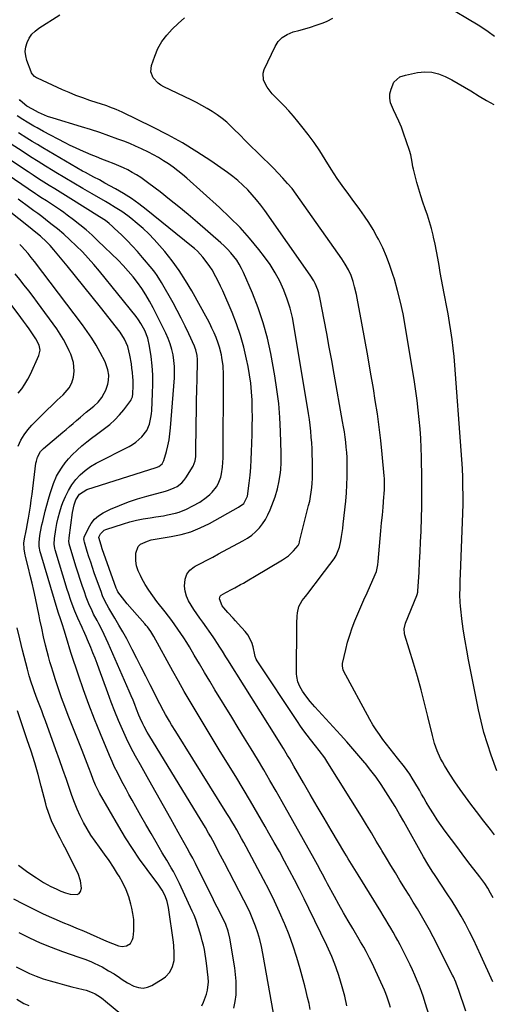
# Model space of a CAD drawing. Units: inches. Extents: x 1862696 to 1867933, y 405498 to 410821.
# Drawn here: x 1865762 to 1866026, y 406790 to 407341 of the extents above; entities that cross this region are included whole.
import ezdxf

# ---------------------------------------------------------------- set-up
doc = ezdxf.new("R2010")
doc.units = ezdxf.units.IN
doc.header["$MEASUREMENT"] = 0
doc.layers.add('7', color=7, linetype='Continuous')
doc.layers.add('8', color=7, linetype='Continuous')

msp = doc.modelspace()

# ---------------------------------------------------------------- linework, layer by layer
at = {"layer": '7', "color": 18}
for points in [[(1865999.47, 407349.07, 1842), (1866018.17, 407337.7, 1842), (1866021.92, 407335.3, 1842), (1866023.75, 407334.04, 1842), (1866027.35, 407331.43, 1842)], [(1866026.46, 406802.05, 1838), (1866019.81, 406816.86, 1838), (1866017.74, 406821.33, 1838), (1866015.61, 406825.77, 1838), (1866013.39, 406830.16, 1838), (1866011.1, 406834.53, 1838), (1866008.71, 406838.83, 1838), (1866006.23, 406843.08, 1838), (1866003.64, 406847.27, 1838), (1866000.97, 406851.4, 1838), (1865994.17, 406861.58, 1838), (1865992.47, 406864.16, 1838), (1865989.99, 406868.08, 1838), (1865987.66, 406872.09, 1838), (1865976.7, 406891.83, 1838), (1865974.29, 406896.07, 1838), (1865971.82, 406900.28, 1838), (1865969.27, 406904.44, 1838), (1865966.67, 406908.57, 1838), (1865963.96, 406912.62, 1838), (1865961.15, 406916.61, 1838), (1865958.21, 406920.49, 1838), (1865955.17, 406924.3, 1838), (1865954.79, 406924.75, 1838), (1865951.47, 406928.71, 1838), (1865948.11, 406932.64, 1838), (1865944.69, 406936.52, 1838), (1865941.23, 406940.36, 1838), (1865926.93, 406956.04, 1838), (1865925.59, 406957.55, 1838), (1865924.3, 406959.09, 1838), (1865921.85, 406962.3, 1838), (1865919.97, 406964.91, 1838), (1865918.47, 406967.42, 1838), (1865917.39, 406970.14, 1838), (1865916.75, 406973, 1838), (1865916.6, 406974.45, 1838), (1865916.55, 406975.92, 1838), (1865916.71, 407000.97, 1838), (1865916.75, 407002.89, 1838), (1865916.94, 407006.72, 1838), (1865917.09, 407008.64, 1838), (1865917.96, 407012.26, 1838), (1865919.82, 407015.49, 1838), (1865921.64, 407017.81, 1838), (1865923.74, 407020.48, 1838), (1865925.81, 407023.17, 1838), (1865927.87, 407025.87, 1838), (1865929.92, 407028.58, 1838), (1865937.68, 407038.95, 1838), (1865938.79, 407040.68, 1838), (1865939.99, 407043.53, 1838), (1865940.57, 407045.51, 1838), (1865941.31, 407049.06, 1838), (1865941.74, 407051.35, 1838), (1865942.45, 407055.96, 1838), (1865942.73, 407058.27, 1838), (1865944.14, 407071.27, 1838), (1865944.55, 407075.79, 1838), (1865944.84, 407080.31, 1838), (1865944.97, 407084.84, 1838), (1865944.99, 407089.37, 1838), (1865944.95, 407092.64, 1838), (1865944.86, 407095.54, 1838), (1865944.71, 407098.43, 1838), (1865944.46, 407101.32, 1838), (1865944.15, 407104.21, 1838), (1865943.78, 407107.09, 1838), (1865943.37, 407109.96, 1838), (1865942.91, 407112.83, 1838), (1865942.42, 407115.7, 1838), (1865937.69, 407142.24, 1838), (1865936.33, 407149.85, 1838), (1865934.94, 407157.46, 1838), (1865933.53, 407165.06, 1838), (1865932.11, 407172.66, 1838), (1865929.91, 407184.24, 1838), (1865929.05, 407187.81, 1838), (1865928.48, 407189.55, 1838), (1865927.09, 407192.94, 1838), (1865926.26, 407194.57, 1838), (1865924.33, 407197.68, 1838), (1865898.79, 407233.87, 1838), (1865896.56, 407236.89, 1838), (1865894.25, 407239.84, 1838), (1865891.81, 407242.69, 1838), (1865889.28, 407245.46, 1838), (1865886.62, 407248.1, 1838), (1865883.85, 407250.62, 1838), (1865880.94, 407252.97, 1838), (1865877.93, 407255.19, 1838), (1865868.65, 407261.62, 1838), (1865860.81, 407266.79, 1838), (1865852.83, 407271.71, 1838), (1865844.63, 407276.26, 1838), (1865836.28, 407280.55, 1838), (1865819.03, 407288.95, 1838), (1865817.34, 407289.73, 1838), (1865815.63, 407290.47, 1838), (1865812.15, 407291.78, 1838), (1865810.39, 407292.39, 1838), (1865806.86, 407293.57, 1838), (1865805.09, 407294.15, 1838), (1865800.86, 407295.53, 1838), (1865796.99, 407296.87, 1838), (1865793.17, 407298.29, 1838), (1865789.39, 407299.84, 1838), (1865785.64, 407301.48, 1838), (1865771.61, 407307.9, 1838), (1865771.03, 407308.21, 1838), (1865769.95, 407308.94, 1838), (1865768.62, 407310.37, 1838), (1865768.31, 407310.93, 1838), (1865768.04, 407311.53, 1838), (1865765.72, 407317.83, 1838), (1865765.1, 407320.38, 1838), (1865764.85, 407322.92, 1838), (1865765.17, 407325.46, 1838), (1865765.86, 407327.99, 1838), (1865767.08, 407330.34, 1838), (1865768.55, 407332.49, 1838), (1865770.39, 407334.33, 1838), (1865772.48, 407335.96, 1838), (1865784.22, 407343.44, 1838)], [(1866027.36, 406884.47, 1842), (1866025.14, 406887.32, 1842), (1866022.94, 406890.17, 1842), (1866020.73, 406893.02, 1842), (1866018.53, 406895.88, 1842), (1866014.2, 406901.53, 1842), (1866011.12, 406905.65, 1842), (1866008.12, 406909.83, 1842), (1866005.24, 406914.09, 1842), (1866002.43, 406918.41, 1842), (1865999.34, 406923.31, 1842), (1865998.2, 406925.25, 1842), (1865997.14, 406927.23, 1842), (1865995.35, 406931.35, 1842), (1865993.9, 406935.61, 1842), (1865992.72, 406939.95, 1842), (1865990.16, 406950.62, 1842), (1865988.29, 406958.13, 1842), (1865986.32, 406965.61, 1842), (1865984.21, 406973.05, 1842), (1865982, 406980.47, 1842), (1865977.14, 406996.26, 1842), (1865976.94, 406997.09, 1842), (1865976.81, 406999.63, 1842), (1865977.63, 407002.95, 1842), (1865983.93, 407018.38, 1842), (1865984.14, 407018.95, 1842), (1865984.41, 407020.15, 1842), (1865984.45, 407020.45, 1842), (1865984.48, 407020.76, 1842), (1865985.16, 407031.46, 1842), (1865985.49, 407037.12, 1842), (1865985.8, 407042.79, 1842), (1865986.06, 407048.45, 1842), (1865986.28, 407054.12, 1842), (1865986.57, 407062.15, 1842), (1865986.71, 407067.54, 1842), (1865986.8, 407072.93, 1842), (1865986.79, 407078.32, 1842), (1865986.73, 407083.71, 1842), (1865986.49, 407095.74, 1842), (1865986.32, 407101.05, 1842), (1865986.08, 407106.34, 1842), (1865985.73, 407111.63, 1842), (1865985.3, 407116.92, 1842), (1865984.76, 407122.2, 1842), (1865984.15, 407127.46, 1842), (1865983.42, 407132.71, 1842), (1865982.61, 407137.96, 1842), (1865977.41, 407169.46, 1842), (1865976.2, 407176.04, 1842), (1865974.81, 407182.58, 1842), (1865973.17, 407189.06, 1842), (1865971.36, 407195.5, 1842), (1865970.58, 407198.07, 1842), (1865968.88, 407203.14, 1842), (1865967, 407208.13, 1842), (1865964.82, 407213, 1842), (1865962.45, 407217.79, 1842), (1865961.6, 407219.39, 1842), (1865959.43, 407223.26, 1842), (1865957.13, 407227.07, 1842), (1865954.67, 407230.76, 1842), (1865952.08, 407234.38, 1842), (1865950.53, 407236.46, 1842), (1865948.64, 407238.98, 1842), (1865946.76, 407241.52, 1842), (1865944.89, 407244.05, 1842), (1865943.02, 407246.59, 1842), (1865941.19, 407249.16, 1842), (1865939.4, 407251.75, 1842), (1865937.67, 407254.39, 1842), (1865935.99, 407257.05, 1842), (1865932.66, 407262.45, 1842), (1865929.59, 407267.22, 1842), (1865926.41, 407271.9, 1842), (1865923.05, 407276.47, 1842), (1865919.58, 407280.95, 1842), (1865917.37, 407283.69, 1842), (1865914.87, 407286.7, 1842), (1865912.3, 407289.64, 1842), (1865909.63, 407292.5, 1842), (1865906.89, 407295.3, 1842), (1865904.6, 407297.57, 1842), (1865903.03, 407299.25, 1842), (1865900.21, 407302.84, 1842), (1865898.15, 407306.75, 1842), (1865897.95, 407310.81, 1842), (1865898.56, 407312.87, 1842), (1865904.57, 407325.65, 1842), (1865906.39, 407328.44, 1842), (1865908.58, 407330.79, 1842), (1865911.31, 407332.47, 1842), (1865914.76, 407333.8, 1842), (1865917.98, 407334.64, 1842), (1865921.18, 407335.55, 1842), (1865924.36, 407336.54, 1842), (1865927.51, 407337.59, 1842), (1865931.58, 407339, 1842), (1865933.76, 407339.86, 1842), (1865936.92, 407341.44, 1842)], [(1866028.72, 406920.16, 1844), (1866025.5, 406929.1, 1844), (1866023.4, 406935.33, 1844), (1866021.49, 406941.62, 1844), (1866019.87, 406947.99, 1844), (1866018.43, 406954.4, 1844), (1866012.81, 406982.43, 1844), (1866011.81, 406987.75, 1844), (1866010.89, 406993.09, 1844), (1866010.09, 406998.45, 1844), (1866009.37, 407003.82, 1844), (1866008.32, 407012.5, 1844), (1866008.11, 407014.59, 1844), (1866007.98, 407018.78, 1844), (1866008.09, 407022.69, 1844), (1866008.24, 407026.6, 1844), (1866008.39, 407030.51, 1844), (1866009.51, 407059.38, 1844), (1866009.67, 407064.4, 1844), (1866009.76, 407069.42, 1844), (1866009.78, 407074.44, 1844), (1866009.73, 407079.46, 1844), (1866009.6, 407084.49, 1844), (1866009.42, 407089.5, 1844), (1866009.14, 407094.52, 1844), (1866008.8, 407099.53, 1844), (1866005.17, 407147.26, 1844), (1866004.76, 407152.07, 1844), (1866004.27, 407156.88, 1844), (1866003.68, 407161.68, 1844), (1866003.02, 407166.47, 1844), (1866002.27, 407171.24, 1844), (1866001.47, 407176.01, 1844), (1866000.59, 407180.76, 1844), (1865999.66, 407185.5, 1844), (1865999.28, 407187.36, 1844), (1865998.49, 407191.3, 1844), (1865997.74, 407195.24, 1844), (1865997.03, 407199.19, 1844), (1865996.35, 407203.15, 1844), (1865995.65, 407207.11, 1844), (1865994.92, 407211.06, 1844), (1865994.12, 407214.99, 1844), (1865993.27, 407218.92, 1844), (1865993.01, 407220.09, 1844), (1865992.1, 407223.83, 1844), (1865991.07, 407227.53, 1844), (1865989.9, 407231.2, 1844), (1865988.61, 407234.83, 1844), (1865987.32, 407238.46, 1844), (1865986.1, 407242.11, 1844), (1865985, 407245.8, 1844), (1865983.97, 407249.51, 1844), (1865982.03, 407257.06, 1844), (1865981.72, 407258.37, 1844), (1865981.24, 407261, 1844), (1865980.62, 407264.96, 1844), (1865979.89, 407267.52, 1844), (1865976.52, 407277.2, 1844), (1865975.27, 407280.53, 1844), (1865973.93, 407283.83, 1844), (1865972.45, 407287.07, 1844), (1865970.87, 407290.27, 1844), (1865969.21, 407294.18, 1844), (1865968.73, 407296.67, 1844), (1865968.9, 407299.19, 1844), (1865969.49, 407301.75, 1844), (1865971.1, 407305.74, 1844), (1865974.4, 407308.6, 1844), (1865977.62, 407309.7, 1844), (1865984.37, 407311.05, 1844), (1865988.36, 407311.43, 1844), (1865992.28, 407311.29, 1844), (1865996.1, 407310.37, 1844), (1865999.84, 407308.93, 1844), (1866003.49, 407307.01, 1844), (1866007.1, 407305.02, 1844), (1866010.66, 407302.93, 1844), (1866014.18, 407300.77, 1844), (1866018.87, 407297.79, 1844), (1866022.94, 407295.38, 1844), (1866027.08, 407293.14, 1844)], [(1866011.25, 406785.77, 1836), (1866007.18, 406797.84, 1836), (1866006.82, 406798.86, 1836), (1866005.68, 406801.9, 1836), (1866004.37, 406804.86, 1836), (1866003.9, 406805.83, 1836), (1865993.04, 406827.27, 1836), (1865990.96, 406831.25, 1836), (1865988.82, 406835.2, 1836), (1865986.59, 406839.09, 1836), (1865984.29, 406842.95, 1836), (1865981.94, 406846.79, 1836), (1865979.58, 406850.61, 1836), (1865977.22, 406854.44, 1836), (1865974.85, 406858.26, 1836), (1865974.45, 406858.91, 1836), (1865971.9, 406863.06, 1836), (1865969.36, 406867.23, 1836), (1865966.87, 406871.42, 1836), (1865964.39, 406875.62, 1836), (1865963.95, 406876.38, 1836), (1865961.25, 406880.96, 1836), (1865958.53, 406885.53, 1836), (1865955.77, 406890.07, 1836), (1865952.98, 406894.59, 1836), (1865934.2, 406924.79, 1836), (1865932.37, 406927.57, 1836), (1865929.34, 406931.54, 1836), (1865927.26, 406934.14, 1836), (1865924.41, 406937.73, 1836), (1865922.5, 406940.19, 1836), (1865920.64, 406942.69, 1836), (1865918.84, 406945.24, 1836), (1865917.08, 406947.82, 1836), (1865894.54, 406981.9, 1836), (1865894.02, 406982.8, 1836), (1865893.46, 406984.25, 1836), (1865893.19, 406985.25, 1836), (1865892.31, 406989.67, 1836), (1865891.63, 406992.05, 1836), (1865889.43, 406996.36, 1836), (1865887.92, 406998.31, 1836), (1865883.96, 407002.6, 1836), (1865882.52, 407004.16, 1836), (1865881.09, 407005.72, 1836), (1865878.24, 407008.86, 1836), (1865875.94, 407011.43, 1836), (1865874.98, 407012.67, 1836), (1865873.56, 407016.44, 1836), (1865873.65, 407017.27, 1836), (1865873.91, 407018, 1836), (1865874.4, 407018.6, 1836), (1865876.98, 407020.11, 1836), (1865880.53, 407021.9, 1836), (1865882.13, 407022.72, 1836), (1865885.29, 407024.45, 1836), (1865886.84, 407025.35, 1836), (1865889.94, 407027.2, 1836), (1865893.04, 407029.03, 1836), (1865908.8, 407038.28, 1836), (1865910.47, 407039.37, 1836), (1865912.06, 407040.55, 1836), (1865914.93, 407043.31, 1836), (1865917.54, 407046.35, 1836), (1865918.02, 407047.4, 1836), (1865918.25, 407048.14, 1836), (1865918.35, 407048.52, 1836), (1865923.39, 407068.72, 1836), (1865923.96, 407071.21, 1836), (1865924.46, 407073.71, 1836), (1865924.85, 407076.24, 1836), (1865925.18, 407078.77, 1836), (1865925.41, 407081.32, 1836), (1865925.57, 407083.87, 1836), (1865925.63, 407086.43, 1836), (1865925.63, 407088.98, 1836), (1865925.52, 407093.87, 1836), (1865925.42, 407097.17, 1836), (1865925.29, 407100.47, 1836), (1865925.1, 407103.78, 1836), (1865924.87, 407107.08, 1836), (1865924.58, 407110.37, 1836), (1865924.23, 407113.65, 1836), (1865923.79, 407116.93, 1836), (1865923.3, 407120.2, 1836), (1865915.33, 407168.58, 1836), (1865914.28, 407173.89, 1836), (1865912.98, 407179.13, 1836), (1865911.34, 407184.27, 1836), (1865909.47, 407189.35, 1836), (1865907.22, 407194.26, 1836), (1865904.71, 407199.03, 1836), (1865901.82, 407203.57, 1836), (1865898.67, 407207.96, 1836), (1865895.44, 407212.09, 1836), (1865890.32, 407218.29, 1836), (1865884.99, 407224.3, 1836), (1865879.36, 407230.02, 1836), (1865873.51, 407235.54, 1836), (1865855.23, 407251.93, 1836), (1865852.76, 407254.06, 1836), (1865850.23, 407256.12, 1836), (1865847.62, 407258.07, 1836), (1865844.95, 407259.96, 1836), (1865842.21, 407261.74, 1836), (1865839.43, 407263.44, 1836), (1865836.59, 407265.03, 1836), (1865833.7, 407266.55, 1836), (1865829.85, 407268.42, 1836), (1865826.57, 407269.92, 1836), (1865823.24, 407271.31, 1836), (1865819.89, 407272.63, 1836), (1865816.58, 407273.88, 1836), (1865811.53, 407275.72, 1836), (1865806.46, 407277.49, 1836), (1865801.35, 407279.15, 1836), (1865796.21, 407280.74, 1836), (1865780.36, 407285.49, 1836), (1865777.18, 407286.56, 1836), (1865775.63, 407287.19, 1836), (1865772.24, 407288.73, 1836), (1865770.49, 407289.62, 1836), (1865768.78, 407290.57, 1836), (1865765.62, 407292.31, 1836), (1865762.02, 407295.39, 1836), (1865761.54, 407296.02, 1836)], [(1865993.46, 406775, 1834), (1865988.64, 406790.47, 1834), (1865987.62, 406793.58, 1834), (1865986.54, 406796.67, 1834), (1865985.38, 406799.74, 1834), (1865984.16, 406802.78, 1834), (1865982.87, 406805.78, 1834), (1865981.53, 406808.77, 1834), (1865980.12, 406811.73, 1834), (1865978.66, 406814.66, 1834), (1865974.51, 406822.81, 1834), (1865973.26, 406825.2, 1834), (1865971.98, 406827.57, 1834), (1865970.66, 406829.92, 1834), (1865969.3, 406832.25, 1834), (1865967.91, 406834.57, 1834), (1865966.52, 406836.87, 1834), (1865965.11, 406839.18, 1834), (1865963.7, 406841.48, 1834), (1865951.04, 406861.96, 1834), (1865950.11, 406863.47, 1834), (1865948.26, 406866.51, 1834), (1865947.34, 406868.03, 1834), (1865945.52, 406871.07, 1834), (1865944.6, 406872.6, 1834), (1865943.69, 406874.13, 1834), (1865935.96, 406887.1, 1834), (1865932.05, 406893.7, 1834), (1865928.16, 406900.31, 1834), (1865924.3, 406906.94, 1834), (1865920.46, 406913.59, 1834), (1865915.11, 406922.91, 1834), (1865912.8, 406926.88, 1834), (1865911.63, 406928.86, 1834), (1865909.27, 406932.8, 1834), (1865908.08, 406934.76, 1834), (1865905.65, 406938.66, 1834), (1865878.15, 406982.41, 1834), (1865877.14, 406984.02, 1834), (1865875.13, 406987.23, 1834), (1865874.13, 406988.83, 1834), (1865872.09, 406992.02, 1834), (1865871.03, 406993.59, 1834), (1865869.96, 406995.15, 1834), (1865864.19, 407003.38, 1834), (1865862.53, 407005.78, 1834), (1865860.86, 407008.17, 1834), (1865859.21, 407010.57, 1834), (1865857.57, 407012.98, 1834), (1865856.15, 407015.47, 1834), (1865855.02, 407018.05, 1834), (1865854.32, 407020.79, 1834), (1865853.9, 407023.62, 1834), (1865854.2, 407027.61, 1834), (1865855.15, 407030.33, 1834), (1865856.97, 407032.56, 1834), (1865859.39, 407034.46, 1834), (1865859.94, 407034.75, 1834), (1865863.22, 407036.47, 1834), (1865866.49, 407038.19, 1834), (1865869.76, 407039.92, 1834), (1865873.02, 407041.65, 1834), (1865886.63, 407048.89, 1834), (1865889.16, 407050.42, 1834), (1865891.55, 407052.11, 1834), (1865893.74, 407054.06, 1834), (1865895.8, 407056.17, 1834), (1865897.61, 407058.5, 1834), (1865899.25, 407060.94, 1834), (1865900.61, 407063.53, 1834), (1865901.79, 407066.24, 1834), (1865904.56, 407073.64, 1834), (1865905.97, 407078.04, 1834), (1865906.93, 407082.56, 1834), (1865907.58, 407087.14, 1834), (1865907.75, 407088.96, 1834), (1865907.95, 407092.62, 1834), (1865907.99, 407094.45, 1834), (1865907.97, 407098.1, 1834), (1865907.65, 407110.16, 1834), (1865907.26, 407118, 1834), (1865906.64, 407125.81, 1834), (1865905.65, 407133.59, 1834), (1865904.42, 407141.34, 1834), (1865902.15, 407153.8, 1834), (1865900.27, 407162.47, 1834), (1865898, 407171.02, 1834), (1865895.15, 407179.39, 1834), (1865891.92, 407187.65, 1834), (1865886.98, 407199.09, 1834), (1865885.83, 407201.49, 1834), (1865884.56, 407203.81, 1834), (1865883.11, 407206.02, 1834), (1865881.53, 407208.16, 1834), (1865879.81, 407210.19, 1834), (1865878.02, 407212.16, 1834), (1865876.12, 407214.03, 1834), (1865874.16, 407215.83, 1834), (1865861.1, 407227.19, 1834), (1865855.98, 407231.56, 1834), (1865850.8, 407235.88, 1834), (1865845.55, 407240.09, 1834), (1865840.24, 407244.25, 1834), (1865833.99, 407249.06, 1834), (1865831.74, 407250.71, 1834), (1865829.44, 407252.3, 1834), (1865827.09, 407253.79, 1834), (1865824.68, 407255.22, 1834), (1865822.22, 407256.54, 1834), (1865819.73, 407257.79, 1834), (1865817.18, 407258.92, 1834), (1865814.59, 407259.98, 1834), (1865810.58, 407261.53, 1834), (1865807.6, 407262.69, 1834), (1865804.62, 407263.87, 1834), (1865801.65, 407265.07, 1834), (1865798.69, 407266.28, 1834), (1865795.76, 407267.55, 1834), (1865792.84, 407268.86, 1834), (1865789.97, 407270.26, 1834), (1865787.12, 407271.71, 1834), (1865775.04, 407278.07, 1834), (1865771.39, 407280.07, 1834), (1865769.58, 407281.12, 1834), (1865765.85, 407283.35, 1834), (1865763.4, 407284.83, 1834), (1865760.21, 407286.89, 1834)], [(1865969.1, 406787.7, 1832), (1865968.61, 406789.69, 1832), (1865967.32, 406793.6, 1832), (1865966.57, 406795.52, 1832), (1865965.76, 406797.41, 1832), (1865959.77, 406810.6, 1832), (1865959.03, 406812.17, 1832), (1865957.52, 406815.3, 1832), (1865955.55, 406819.15, 1832), (1865954.25, 406821.48, 1832), (1865952.44, 406824.54, 1832), (1865948.07, 406831.9, 1832), (1865945.46, 406836.37, 1832), (1865942.89, 406840.85, 1832), (1865940.37, 406845.36, 1832), (1865937.88, 406849.89, 1832), (1865934, 406857.05, 1832), (1865933.05, 406858.81, 1832), (1865931.16, 406862.32, 1832), (1865930.22, 406864.08, 1832), (1865928.32, 406867.58, 1832), (1865927.36, 406869.33, 1832), (1865926.39, 406871.07, 1832), (1865908.54, 406902.95, 1832), (1865905.15, 406908.94, 1832), (1865901.72, 406914.9, 1832), (1865898.23, 406920.83, 1832), (1865894.71, 406926.74, 1832), (1865891.14, 406932.63, 1832), (1865887.57, 406938.51, 1832), (1865883.98, 406944.38, 1832), (1865880.39, 406950.25, 1832), (1865870.94, 406965.65, 1832), (1865868.01, 406970.46, 1832), (1865865.1, 406975.28, 1832), (1865862.23, 406980.12, 1832), (1865859.38, 406984.98, 1832), (1865856.72, 406989.56, 1832), (1865855.19, 406992.12, 1832), (1865853.61, 406994.65, 1832), (1865851.96, 406997.14, 1832), (1865850.27, 406999.59, 1832), (1865848.52, 407002.01, 1832), (1865846.76, 407004.41, 1832), (1865844.96, 407006.79, 1832), (1865843.13, 407009.16, 1832), (1865838.49, 407015.1, 1832), (1865836.19, 407018.19, 1832), (1865834.01, 407021.35, 1832), (1865831.98, 407024.61, 1832), (1865830.06, 407027.94, 1832), (1865829.21, 407029.49, 1832), (1865828.03, 407032.16, 1832), (1865827.15, 407034.89, 1832), (1865826.72, 407037.73, 1832), (1865826.63, 407042.07, 1832), (1865827.9, 407045.77, 1832), (1865829.27, 407047.08, 1832), (1865833.14, 407048.84, 1832), (1865835.29, 407049.46, 1832), (1865839.69, 407050.35, 1832), (1865846.55, 407051.38, 1832), (1865852.1, 407052.52, 1832), (1865857.52, 407054.05, 1832), (1865862.74, 407056.16, 1832), (1865867.83, 407058.66, 1832), (1865884.22, 407067.85, 1832), (1865887.09, 407069.96, 1832), (1865889.13, 407073.89, 1832), (1865890.09, 407081.3, 1832), (1865890.59, 407085.66, 1832), (1865891, 407090.03, 1832), (1865891.28, 407094.41, 1832), (1865891.47, 407098.79, 1832), (1865891.75, 407108.52, 1832), (1865891.85, 407113.3, 1832), (1865891.88, 407118.07, 1832), (1865891.82, 407122.85, 1832), (1865891.7, 407127.63, 1832), (1865891.42, 407132.39, 1832), (1865890.98, 407137.14, 1832), (1865890.3, 407141.85, 1832), (1865889.47, 407146.55, 1832), (1865888.64, 407150.68, 1832), (1865887.07, 407157.36, 1832), (1865885.24, 407163.96, 1832), (1865883, 407170.44, 1832), (1865880.5, 407176.83, 1832), (1865875.32, 407188.92, 1832), (1865874.12, 407191.6, 1832), (1865872.85, 407194.24, 1832), (1865871.48, 407196.83, 1832), (1865869.32, 407200.62, 1832), (1865868.15, 407202.5, 1832), (1865865.57, 407206.1, 1832), (1865864.17, 407207.81, 1832), (1865861.13, 407211.03, 1832), (1865859.5, 407212.53, 1832), (1865857.82, 407213.97, 1832), (1865832.52, 407234.47, 1832), (1865828.42, 407237.61, 1832), (1865824.21, 407240.61, 1832), (1865819.85, 407243.37, 1832), (1865815.39, 407245.98, 1832), (1865809.43, 407249.26, 1832), (1865807.87, 407250.11, 1832), (1865806.3, 407250.94, 1832), (1865803.13, 407252.56, 1832), (1865801.55, 407253.37, 1832), (1865798.43, 407255.06, 1832), (1865796.89, 407255.95, 1832), (1865777.73, 407267.15, 1832), (1865774.7, 407268.94, 1832), (1865771.68, 407270.75, 1832), (1865768.68, 407272.58, 1832), (1865765.68, 407274.44, 1832), (1865761.07, 407277.31, 1832)], [(1865924.21, 406786.68, 1828), (1865923.6, 406790.09, 1828), (1865922.81, 406793.38, 1828), (1865922, 406796.66, 1828), (1865921.16, 406799.93, 1828), (1865920.29, 406803.2, 1828), (1865918.6, 406809.48, 1828), (1865916.75, 406815.84, 1828), (1865914.73, 406822.14, 1828), (1865912.45, 406828.36, 1828), (1865910, 406834.51, 1828), (1865909.86, 406834.84, 1828), (1865907.13, 406841.07, 1828), (1865904.29, 406847.26, 1828), (1865901.29, 406853.36, 1828), (1865898.17, 406859.41, 1828), (1865888.48, 406877.66, 1828), (1865887.19, 406880.05, 1828), (1865885.89, 406882.42, 1828), (1865884.57, 406884.79, 1828), (1865883.23, 406887.14, 1828), (1865881.86, 406889.48, 1828), (1865880.48, 406891.81, 1828), (1865879.07, 406894.13, 1828), (1865877.65, 406896.43, 1828), (1865849.02, 406942.2, 1828), (1865846.66, 406946.02, 1828), (1865845.5, 406947.95, 1828), (1865843.23, 406951.83, 1828), (1865842.13, 406953.79, 1828), (1865840.04, 406957.76, 1828), (1865834.72, 406968.31, 1828), (1865832.21, 406973.28, 1828), (1865829.7, 406978.24, 1828), (1865827.18, 406983.19, 1828), (1865824.66, 406988.15, 1828), (1865823.66, 406990.1, 1828), (1865821.59, 406994.06, 1828), (1865819.47, 406997.98, 1828), (1865817.26, 407001.86, 1828), (1865814.99, 407005.71, 1828), (1865811.63, 407011.27, 1828), (1865810.42, 407013.37, 1828), (1865808.27, 407017.72, 1828), (1865807.81, 407018.84, 1828), (1865807.39, 407019.98, 1828), (1865803.46, 407031.07, 1828), (1865802.43, 407034.03, 1828), (1865801.43, 407036.99, 1828), (1865800.46, 407039.96, 1828), (1865799.51, 407042.94, 1828), (1865797.87, 407048.24, 1828), (1865797.69, 407048.93, 1828), (1865797.63, 407050.32, 1828), (1865797.72, 407050.65, 1828), (1865797.83, 407050.98, 1828), (1865800.15, 407056.12, 1828), (1865801.71, 407058.77, 1828), (1865803.57, 407061.12, 1828), (1865805.87, 407063.03, 1828), (1865808.48, 407064.65, 1828), (1865812.56, 407066.62, 1828), (1865817.51, 407068.82, 1828), (1865822.54, 407070.83, 1828), (1865827.67, 407072.54, 1828), (1865832.88, 407074.05, 1828), (1865843.33, 407076.76, 1828), (1865845.01, 407077.27, 1828), (1865848.22, 407078.61, 1828), (1865849.75, 407079.44, 1828), (1865852.48, 407081.53, 1828), (1865853.62, 407082.81, 1828), (1865854.64, 407084.21, 1828), (1865858.74, 407090.72, 1828), (1865859.95, 407093.78, 1828), (1865860.25, 407096.27, 1828), (1865860.28, 407097.1, 1828), (1865860.5, 407115.27, 1828), (1865860.58, 407121.33, 1828), (1865860.68, 407127.39, 1828), (1865860.81, 407133.45, 1828), (1865860.95, 407139.51, 1828), (1865861.2, 407149.44, 1828), (1865861.19, 407150.53, 1828), (1865860.99, 407152.69, 1828), (1865860.24, 407155.87, 1828), (1865859.87, 407156.89, 1828), (1865859.45, 407157.9, 1828), (1865856.32, 407164.77, 1828), (1865854.25, 407169.17, 1828), (1865852.1, 407173.54, 1828), (1865849.85, 407177.85, 1828), (1865847.52, 407182.13, 1828), (1865841.13, 407193.54, 1828), (1865838.68, 407197.46, 1828), (1865837.32, 407199.32, 1828), (1865835.89, 407201.14, 1828), (1865830.45, 407207.63, 1828), (1865827.68, 407210.83, 1828), (1865824.84, 407213.97, 1828), (1865821.89, 407217.01, 1828), (1865818.88, 407219.99, 1828), (1865814.63, 407224.06, 1828), (1865813.68, 407224.94, 1828), (1865811.72, 407226.61, 1828), (1865809.66, 407228.18, 1828), (1865806.44, 407230.34, 1828), (1865790.28, 407240.37, 1828), (1865787.28, 407242.24, 1828), (1865784.27, 407244.11, 1828), (1865781.27, 407245.99, 1828), (1865778.27, 407247.86, 1828), (1865775.28, 407249.75, 1828), (1865772.29, 407251.65, 1828), (1865769.33, 407253.58, 1828), (1865766.37, 407255.52, 1828), (1865751.58, 407265.31, 1828)], [(1865903.68, 406784.66, 1826), (1865897.83, 406818.03, 1826), (1865897.03, 406821.93, 1826), (1865896.09, 406825.79, 1826), (1865894.94, 406829.59, 1826), (1865893.64, 406833.35, 1826), (1865892.17, 406837.06, 1826), (1865890.61, 406840.72, 1826), (1865888.92, 406844.32, 1826), (1865887.13, 406847.89, 1826), (1865876.25, 406868.71, 1826), (1865874.07, 406872.88, 1826), (1865871.91, 406877.06, 1826), (1865870.82, 406879.15, 1826), (1865868.59, 406883.29, 1826), (1865867.44, 406885.34, 1826), (1865865.58, 406888.58, 1826), (1865864.17, 406891.01, 1826), (1865862.72, 406893.43, 1826), (1865861.26, 406895.84, 1826), (1865833.93, 406940.35, 1826), (1865833.03, 406941.87, 1826), (1865831.35, 406944.97, 1826), (1865830.56, 406946.55, 1826), (1865829.11, 406949.76, 1826), (1865828.44, 406951.39, 1826), (1865827.12, 406954.78, 1826), (1865826.14, 406957.3, 1826), (1865825.14, 406959.8, 1826), (1865824.1, 406962.29, 1826), (1865823.03, 406964.77, 1826), (1865811.21, 406991.76, 1826), (1865810.1, 406994.2, 1826), (1865808.96, 406996.63, 1826), (1865807.76, 406999.03, 1826), (1865805.94, 407002.49, 1826), (1865804.97, 407004.32, 1826), (1865803.08, 407008.02, 1826), (1865802.17, 407009.88, 1826), (1865800.47, 407013.66, 1826), (1865798.97, 407017.53, 1826), (1865797.92, 407020.47, 1826), (1865796.73, 407023.9, 1826), (1865795.56, 407027.34, 1826), (1865794.45, 407030.8, 1826), (1865793.36, 407034.27, 1826), (1865789.74, 407046.08, 1826), (1865789.46, 407047.21, 1826), (1865789.27, 407048.96, 1826), (1865789.3, 407050.13, 1826), (1865789.36, 407050.71, 1826), (1865791.31, 407064.89, 1826), (1865792.19, 407069.08, 1826), (1865793.17, 407071.94, 1826), (1865795.18, 407075.05, 1826), (1865799.26, 407077.69, 1826), (1865838.13, 407090.05, 1826), (1865839.54, 407090.65, 1826), (1865841.33, 407092.06, 1826), (1865842.4, 407094.01, 1826), (1865843.8, 407098.98, 1826), (1865844.61, 407102.23, 1826), (1865845.29, 407105.51, 1826), (1865845.77, 407108.81, 1826), (1865846.12, 407112.15, 1826), (1865848.26, 407140.18, 1826), (1865848.37, 407143.4, 1826), (1865848.31, 407146.62, 1826), (1865848, 407149.82, 1826), (1865847.51, 407153.01, 1826), (1865846.76, 407156.15, 1826), (1865845.86, 407159.23, 1826), (1865844.71, 407162.24, 1826), (1865843.39, 407165.18, 1826), (1865836.31, 407179.48, 1826), (1865834.37, 407183.14, 1826), (1865832.3, 407186.72, 1826), (1865830.05, 407190.19, 1826), (1865827.66, 407193.57, 1826), (1865825.11, 407196.83, 1826), (1865822.45, 407200, 1826), (1865819.65, 407203.05, 1826), (1865816.74, 407206, 1826), (1865805.51, 407216.89, 1826), (1865802.21, 407219.99, 1826), (1865798.83, 407223, 1826), (1865795.34, 407225.89, 1826), (1865791.78, 407228.69, 1826), (1865788.3, 407231.33, 1826), (1865786.41, 407232.73, 1826), (1865784.5, 407234.09, 1826), (1865780.59, 407236.69, 1826), (1865776.62, 407239.21, 1826), (1865773.6, 407241.15, 1826), (1865771.6, 407242.47, 1826), (1865770.61, 407243.14, 1826), (1865746.85, 407259.32, 1826)], [(1865881.52, 406787.4, 1824), (1865882.33, 406791.05, 1824), (1865882.81, 406794.81, 1824), (1865882.91, 406798.64, 1824), (1865882.84, 406802.45, 1824), (1865882.52, 406806.26, 1824), (1865882.03, 406810.05, 1824), (1865879.33, 406826.65, 1824), (1865878.42, 406830.5, 1824), (1865877.03, 406834.22, 1824), (1865875.91, 406836.62, 1824), (1865874.31, 406839.79, 1824), (1865872.91, 406842.56, 1824), (1865871.52, 406845.33, 1824), (1865870.13, 406848.1, 1824), (1865868.75, 406850.87, 1824), (1865861.46, 406865.49, 1824), (1865860, 406868.39, 1824), (1865858.5, 406871.27, 1824), (1865856.97, 406874.13, 1824), (1865855.42, 406876.98, 1824), (1865850.43, 406885.98, 1824), (1865846.35, 406893.32, 1824), (1865842.25, 406900.64, 1824), (1865838.12, 406907.95, 1824), (1865833.98, 406915.25, 1824), (1865829.21, 406923.63, 1824), (1865826.54, 406928.47, 1824), (1865823.96, 406933.37, 1824), (1865821.52, 406938.33, 1824), (1865819.18, 406943.34, 1824), (1865816.97, 406948.42, 1824), (1865814.85, 406953.53, 1824), (1865812.85, 406958.68, 1824), (1865810.93, 406963.87, 1824), (1865806.17, 406977.23, 1824), (1865805.06, 406980.28, 1824), (1865803.91, 406983.32, 1824), (1865802.71, 406986.35, 1824), (1865801.48, 406989.36, 1824), (1865799.69, 406993.65, 1824), (1865798.95, 406995.35, 1824), (1865797.36, 406998.7, 1824), (1865796.97, 406999.54, 1824), (1865796.58, 407000.38, 1824), (1865794.23, 407005.6, 1824), (1865792.55, 407009.55, 1824), (1865791.02, 407013.56, 1824), (1865790.31, 407015.58, 1824), (1865788.96, 407019.66, 1824), (1865788.32, 407021.71, 1824), (1865781.62, 407043.91, 1824), (1865781.41, 407044.7, 1824), (1865780.99, 407047.12, 1824), (1865781.09, 407050.37, 1824), (1865781.87, 407055.37, 1824), (1865782.48, 407058.65, 1824), (1865783.21, 407061.91, 1824), (1865784.12, 407065.12, 1824), (1865785.14, 407068.3, 1824), (1865785.9, 407070.44, 1824), (1865787.32, 407073.86, 1824), (1865788.95, 407077.16, 1824), (1865790.92, 407080.26, 1824), (1865793.12, 407083.24, 1824), (1865795.63, 407085.94, 1824), (1865798.33, 407088.41, 1824), (1865801.31, 407090.53, 1824), (1865804.49, 407092.41, 1824), (1865822.96, 407101.85, 1824), (1865824.9, 407102.97, 1824), (1865826.76, 407104.21, 1824), (1865830.13, 407107.17, 1824), (1865832.84, 407110.67, 1824), (1865834.31, 407114.23, 1824), (1865835.14, 407118.07, 1824), (1865835.39, 407120.01, 1824), (1865835.56, 407121.97, 1824), (1865836.08, 407131.41, 1824), (1865836.21, 407136.61, 1824), (1865836.14, 407141.8, 1824), (1865835.76, 407146.97, 1824), (1865835.18, 407152.14, 1824), (1865834.36, 407157.86, 1824), (1865833.37, 407162.36, 1824), (1865831.71, 407166.66, 1824), (1865829.48, 407170.71, 1824), (1865828.18, 407172.62, 1824), (1865826.79, 407174.47, 1824), (1865806.32, 407199.9, 1824), (1865803.24, 407203.59, 1824), (1865800.07, 407207.2, 1824), (1865796.77, 407210.69, 1824), (1865793.38, 407214.1, 1824), (1865789.75, 407217.52, 1824), (1865786.31, 407220.61, 1824), (1865782.77, 407223.58, 1824), (1865779.16, 407226.48, 1824), (1865776.16, 407228.81, 1824), (1865774, 407230.48, 1824), (1865771.82, 407232.13, 1824), (1865769.63, 407233.75, 1824), (1865767.43, 407235.37, 1824), (1865765.22, 407236.97, 1824), (1865763.01, 407238.56, 1824), (1865760.79, 407240.15, 1824)], [(1865863.53, 406788.7, 1822), (1865864.55, 406790.83, 1822), (1865866.25, 406795.26, 1822), (1865866.83, 406797.53, 1822), (1865867.29, 406802.16, 1822), (1865867.18, 406804.5, 1822), (1865866.25, 406812.63, 1822), (1865865.91, 406815.15, 1822), (1865865.51, 406817.66, 1822), (1865865.02, 406820.16, 1822), (1865864.46, 406822.64, 1822), (1865863.83, 406825.16, 1822), (1865863.19, 406827.58, 1822), (1865862.52, 406829.99, 1822), (1865861.81, 406832.38, 1822), (1865860.2, 406837.11, 1822), (1865859.27, 406839.42, 1822), (1865858.26, 406841.71, 1822), (1865851.05, 406857.27, 1822), (1865849.98, 406859.48, 1822), (1865847.7, 406863.82, 1822), (1865846.48, 406865.94, 1822), (1865843.98, 406870.17, 1822), (1865841.49, 406874.4, 1822), (1865838.06, 406880.26, 1822), (1865835.19, 406885.18, 1822), (1865832.35, 406890.11, 1822), (1865829.52, 406895.06, 1822), (1865826.72, 406900.02, 1822), (1865824.55, 406903.87, 1822), (1865822.86, 406906.92, 1822), (1865821.19, 406909.98, 1822), (1865819.54, 406913.05, 1822), (1865817.91, 406916.13, 1822), (1865816.34, 406919.24, 1822), (1865814.82, 406922.37, 1822), (1865813.38, 406925.54, 1822), (1865811.99, 406928.74, 1822), (1865806.84, 406941.01, 1822), (1865803.55, 406949.14, 1822), (1865800.38, 406957.32, 1822), (1865797.41, 406965.57, 1822), (1865794.56, 406973.87, 1822), (1865790.57, 406985.98, 1822), (1865789.83, 406988.26, 1822), (1865788.43, 406992.85, 1822), (1865787.76, 406995.15, 1822), (1865786.85, 406998.34, 1822), (1865785.48, 407002.57, 1822), (1865784.49, 407005.37, 1822), (1865783.43, 407008.45, 1822), (1865783.24, 407009.08, 1822), (1865773.49, 407041.74, 1822), (1865773.21, 407042.76, 1822), (1865772.65, 407045.86, 1822), (1865772.56, 407047.95, 1822), (1865773.03, 407051.95, 1822), (1865773.36, 407053.94, 1822), (1865774.15, 407057.9, 1822), (1865774.6, 407059.86, 1822), (1865776.02, 407065.63, 1822), (1865776.87, 407068.95, 1822), (1865777.79, 407072.25, 1822), (1865778.79, 407075.53, 1822), (1865779.85, 407078.79, 1822), (1865780.61, 407081.02, 1822), (1865782.33, 407085.15, 1822), (1865783.41, 407087.11, 1822), (1865785.42, 407090.21, 1822), (1865787.19, 407092.61, 1822), (1865789.06, 407094.91, 1822), (1865791.08, 407097.07, 1822), (1865793.95, 407099.8, 1822), (1865796.56, 407102.09, 1822), (1865799.22, 407104.32, 1822), (1865801.96, 407106.46, 1822), (1865804.74, 407108.55, 1822), (1865809.19, 407111.77, 1822), (1865812.16, 407114.12, 1822), (1865814.96, 407116.65, 1822), (1865817.53, 407119.41, 1822), (1865819.93, 407122.34, 1822), (1865823.83, 407127.54, 1822), (1865824.13, 407128, 1822), (1865824.79, 407129.53, 1822), (1865825.08, 407131.18, 1822), (1865825.24, 407135.64, 1822), (1865825.15, 407138.98, 1822), (1865825.02, 407140.65, 1822), (1865824.78, 407143.18, 1822), (1865824.51, 407145.63, 1822), (1865824.19, 407148.08, 1822), (1865823.37, 407152.94, 1822), (1865822.25, 407157.72, 1822), (1865820.39, 407161.94, 1822), (1865817.85, 407165.79, 1822), (1865806.87, 407179.8, 1822), (1865802.28, 407185.61, 1822), (1865797.65, 407191.39, 1822), (1865792.98, 407197.14, 1822), (1865788.28, 407202.86, 1822), (1865780.76, 407211.94, 1822), (1865778.78, 407214.21, 1822), (1865776.63, 407216.42, 1822), (1865773.34, 407219.42, 1822), (1865769.89, 407222.23, 1822), (1865767.56, 407224.08, 1822), (1865748.29, 407239.22, 1822)], [(1865760.77, 407102.04, 1818), (1865762.33, 407105.24, 1818), (1865764.11, 407108.28, 1818), (1865766.23, 407111.1, 1818), (1865768.57, 407113.77, 1818), (1865771.3, 407116.55, 1818), (1865774.11, 407119.36, 1818), (1865776.93, 407122.15, 1818), (1865779.8, 407124.9, 1818), (1865782.69, 407127.62, 1818), (1865786.05, 407130.76, 1818), (1865789.29, 407134.53, 1818), (1865790.91, 407137.42, 1818), (1865791.83, 407140.54, 1818), (1865792.1, 407143.85, 1818), (1865791.76, 407148.75, 1818), (1865790.3, 407153.45, 1818), (1865789.46, 407155.34, 1818), (1865787.93, 407158.52, 1818), (1865786.27, 407161.63, 1818), (1865784.41, 407164.63, 1818), (1865782.43, 407167.56, 1818), (1865771.65, 407182.42, 1818), (1865769.24, 407185.7, 1818), (1865766.79, 407188.95, 1818), (1865764.29, 407192.15, 1818), (1865761.75, 407195.34, 1818), (1865759.15, 407198.46, 1818)], [(1865760.9, 407131.65, 1816), (1865762.86, 407134.12, 1816), (1865764.66, 407136.69, 1816), (1865766.24, 407139.41, 1816), (1865767.67, 407142.22, 1816), (1865772.44, 407152.7, 1816), (1865773.15, 407155.63, 1816), (1865772.61, 407158.56, 1816), (1865770.82, 407161.99, 1816), (1865768.47, 407165.43, 1816), (1865766.96, 407167.57, 1816), (1865765.44, 407169.71, 1816), (1865763.9, 407171.84, 1816), (1865762.34, 407173.95, 1816), (1865751.9, 407188.01, 1816)], [(1865758.32, 406848.55, 1818), (1865763.72, 406845.85, 1818), (1865770.8, 406842.28, 1818), (1865774.52, 406840.46, 1818), (1865778.27, 406838.7, 1818), (1865782.06, 406837.03, 1818), (1865785.88, 406835.43, 1818), (1865789.71, 406833.85, 1818), (1865793.53, 406832.25, 1818), (1865797.34, 406830.61, 1818), (1865801.13, 406828.95, 1818), (1865810.36, 406824.86, 1818), (1865813.61, 406823.52, 1818), (1865816.94, 406822.38, 1818), (1865818.96, 406821.93, 1818), (1865821.44, 406822.26, 1818), (1865823.62, 406823.64, 1818), (1865824.9, 406825.75, 1818), (1865825.19, 406827.01, 1818), (1865825.49, 406830.71, 1818), (1865825.59, 406833.93, 1818), (1865825.49, 406837.12, 1818), (1865825.08, 406840.3, 1818), (1865824.47, 406843.45, 1818), (1865823.95, 406845.57, 1818), (1865822.74, 406849.69, 1818), (1865821.27, 406853.71, 1818), (1865819.43, 406857.58, 1818), (1865817.35, 406861.34, 1818), (1865816.52, 406862.68, 1818), (1865814.16, 406866.37, 1818), (1865811.73, 406870.02, 1818), (1865809.2, 406873.59, 1818), (1865806.28, 406877.53, 1818), (1865803.86, 406880.86, 1818), (1865801.56, 406884.27, 1818), (1865799.42, 406887.77, 1818), (1865797.39, 406891.35, 1818), (1865795.54, 406895.03, 1818), (1865793.81, 406898.76, 1818), (1865792.28, 406902.57, 1818), (1865790.86, 406906.43, 1818), (1865789.73, 406909.78, 1818), (1865787.83, 406915.36, 1818), (1865785.91, 406920.92, 1818), (1865783.94, 406926.48, 1818), (1865781.96, 406932.02, 1818), (1865776.07, 406948.29, 1818), (1865775.04, 406951.09, 1818), (1865774.01, 406953.89, 1818), (1865772.95, 406956.67, 1818), (1865771.88, 406959.46, 1818), (1865770.99, 406961.77, 1818), (1865769.78, 406965.03, 1818), (1865769.21, 406966.68, 1818), (1865768.19, 406969.81, 1818), (1865767.08, 406973.5, 1818), (1865766.07, 406977.21, 1818), (1865763.31, 406987.79, 1818), (1865761.75, 406994.03, 1818), (1865760.3, 407000.29, 1818)], [(1865761.05, 406867.52, 1816), (1865763.31, 406865.79, 1816), (1865765.6, 406864.1, 1816), (1865767.92, 406862.45, 1816), (1865771.08, 406860.28, 1816), (1865775.07, 406857.79, 1816), (1865779.21, 406855.58, 1816), (1865782.2, 406854.13, 1816), (1865784.71, 406852.98, 1816), (1865787.26, 406851.93, 1816), (1865789.9, 406851.19, 1816), (1865793.83, 406851, 1816), (1865795.02, 406851.56, 1816), (1865795.77, 406852.65, 1816), (1865796.22, 406854.55, 1816), (1865795.78, 406858.76, 1816), (1865794.36, 406862.74, 1816), (1865786.94, 406877.55, 1816), (1865786.11, 406879.2, 1816), (1865784.43, 406882.48, 1816), (1865783.13, 406884.96, 1816), (1865781.86, 406887.37, 1816), (1865780.59, 406889.79, 1816), (1865779.42, 406892.26, 1816), (1865777.73, 406896.94, 1816), (1865776.78, 406900.11, 1816), (1865776.34, 406901.72, 1816), (1865773.78, 406911.63, 1816), (1865772, 406918.18, 1816), (1865770.13, 406924.69, 1816), (1865768.1, 406931.16, 1816), (1865765.97, 406937.6, 1816), (1865760.38, 406953.88, 1816)], [(1865759.8, 406810.6, 1822), (1865763.43, 406808.61, 1822), (1865767.13, 406806.79, 1822), (1865770.95, 406805.24, 1822), (1865774.85, 406803.86, 1822), (1865778.82, 406802.65, 1822), (1865782.81, 406801.5, 1822), (1865786.82, 406800.44, 1822), (1865790.85, 406799.43, 1822), (1865797.22, 406797.91, 1822), (1865798.95, 406797.42, 1822), (1865802.27, 406796.14, 1822), (1865803.88, 406795.34, 1822), (1865806.93, 406793.47, 1822), (1865808.39, 406792.42, 1822), (1865809.8, 406791.31, 1822), (1865818.34, 406784.26, 1822)], [(1865760.14, 406792.44, 1824), (1865764.02, 406790.04, 1824), (1865766.78, 406788.81, 1824)]]:
    msp.add_polyline3d(points, dxfattribs=at)
at = {"layer": '8', "color": 18}
for points in [[(1866026.55, 406849.14, 1840), (1866025.16, 406851.85, 1840), (1866023.63, 406854.54, 1840), (1866021.97, 406857.14, 1840), (1866019.25, 406860.91, 1840), (1866013.86, 406867.88, 1840), (1866010.31, 406872.51, 1840), (1866006.79, 406877.16, 1840), (1866003.32, 406881.84, 1840), (1865999.87, 406886.55, 1840), (1865997.56, 406889.72, 1840), (1865995.34, 406892.89, 1840), (1865993.2, 406896.1, 1840), (1865991.15, 406899.38, 1840), (1865989.18, 406902.71, 1840), (1865987.82, 406905.1, 1840), (1865986.58, 406907.26, 1840), (1865985.34, 406909.43, 1840), (1865982.84, 406913.75, 1840), (1865981.4, 406916.13, 1840), (1865979.99, 406918.31, 1840), (1865978.5, 406920.42, 1840), (1865976.95, 406922.49, 1840), (1865973.14, 406927.36, 1840), (1865971.09, 406929.98, 1840), (1865969.04, 406932.59, 1840), (1865967, 406935.21, 1840), (1865964.95, 406937.83, 1840), (1865962.97, 406940.49, 1840), (1865961.09, 406943.22, 1840), (1865959.35, 406946.04, 1840), (1865957.7, 406948.92, 1840), (1865942.95, 406976.27, 1840), (1865942.73, 406976.74, 1840), (1865942.25, 406978.74, 1840), (1865942.29, 406979.76, 1840), (1865942.37, 406980.27, 1840), (1865944.12, 406988.06, 1840), (1865945.16, 406992.17, 1840), (1865946.35, 406996.23, 1840), (1865947.76, 407000.23, 1840), (1865949.31, 407004.18, 1840), (1865950.97, 407008.09, 1840), (1865952.65, 407011.99, 1840), (1865954.35, 407015.89, 1840), (1865956.06, 407019.78, 1840), (1865960.58, 407030.04, 1840), (1865961.27, 407031.83, 1840), (1865962.13, 407035.58, 1840), (1865962.36, 407037.48, 1840), (1865963.47, 407050.21, 1840), (1865963.85, 407054.59, 1840), (1865964.23, 407058.97, 1840), (1865964.62, 407063.35, 1840), (1865965.01, 407067.73, 1840), (1865965.53, 407073.52, 1840), (1865965.64, 407075.01, 1840), (1865965.8, 407077.98, 1840), (1865965.85, 407080.96, 1840), (1865965.74, 407083.94, 1840), (1865965.63, 407085.43, 1840), (1865964.52, 407097.55, 1840), (1865963.75, 407105.08, 1840), (1865962.88, 407112.6, 1840), (1865961.84, 407120.1, 1840), (1865960.7, 407127.59, 1840), (1865959.6, 407134.31, 1840), (1865958.07, 407143.46, 1840), (1865956.5, 407152.6, 1840), (1865954.86, 407161.73, 1840), (1865953.19, 407170.86, 1840), (1865950.59, 407184.75, 1840), (1865950.15, 407186.91, 1840), (1865949.12, 407191.21, 1840), (1865948.27, 407194.17, 1840), (1865947.1, 407197.51, 1840), (1865945.6, 407200.71, 1840), (1865943.85, 407203.79, 1840), (1865941.91, 407206.75, 1840), (1865918.73, 407239.92, 1840), (1865916.45, 407243.05, 1840), (1865914.08, 407246.11, 1840), (1865911.58, 407249.07, 1840), (1865909.01, 407251.96, 1840), (1865906.34, 407254.78, 1840), (1865903.65, 407257.57, 1840), (1865900.92, 407260.32, 1840), (1865898.16, 407263.04, 1840), (1865894.48, 407266.62, 1840), (1865891.25, 407269.78, 1840), (1865888.02, 407272.95, 1840), (1865884.81, 407276.13, 1840), (1865881.6, 407279.32, 1840), (1865880, 407280.91, 1840), (1865877.53, 407283.22, 1840), (1865874.96, 407285.4, 1840), (1865872.25, 407287.39, 1840), (1865869.44, 407289.27, 1840), (1865866.53, 407291.01, 1840), (1865863.59, 407292.68, 1840), (1865860.59, 407294.26, 1840), (1865857.57, 407295.78, 1840), (1865842.41, 407303.11, 1840), (1865840.7, 407304.09, 1840), (1865839.12, 407305.22, 1840), (1865836.44, 407308.08, 1840), (1865835.07, 407311.45, 1840), (1865835.42, 407315.08, 1840), (1865837.26, 407320.3, 1840), (1865839.08, 407324.49, 1840), (1865841.26, 407328.45, 1840), (1865843.97, 407332.06, 1840), (1865847.03, 407335.45, 1840), (1865850.43, 407338.59, 1840), (1865853.89, 407341.66, 1840)], [(1865944.76, 406788.67, 1830), (1865943.61, 406794.04, 1830), (1865942.18, 406799.37, 1830), (1865940.27, 406805.61, 1830), (1865938.84, 406809.92, 1830), (1865938.05, 406812.05, 1830), (1865936.34, 406816.26, 1830), (1865935.44, 406818.34, 1830), (1865933.53, 406822.47, 1830), (1865923.51, 406843.22, 1830), (1865920.88, 406848.58, 1830), (1865918.21, 406853.91, 1830), (1865915.48, 406859.22, 1830), (1865912.7, 406864.5, 1830), (1865909.87, 406869.76, 1830), (1865907.02, 406875, 1830), (1865904.12, 406880.22, 1830), (1865901.19, 406885.42, 1830), (1865899.07, 406889.15, 1830), (1865895.03, 406896.19, 1830), (1865890.93, 406903.2, 1830), (1865886.77, 406910.17, 1830), (1865882.56, 406917.1, 1830), (1865873.93, 406931.15, 1830), (1865870.53, 406936.72, 1830), (1865867.14, 406942.28, 1830), (1865863.76, 406947.86, 1830), (1865860.41, 406953.45, 1830), (1865857.09, 406959.06, 1830), (1865853.81, 406964.7, 1830), (1865850.6, 406970.37, 1830), (1865847.43, 406976.07, 1830), (1865836.78, 406995.44, 1830), (1865835.09, 406998.21, 1830), (1865833.18, 407000.83, 1830), (1865832.49, 407001.67, 1830), (1865831.78, 407002.49, 1830), (1865824.66, 407010.51, 1830), (1865821.9, 407013.73, 1830), (1865819.25, 407017.05, 1830), (1865816.7, 407020.44, 1830), (1865816.17, 407021.42, 1830), (1865815.75, 407022.44, 1830), (1865807.92, 407044.53, 1830), (1865807.23, 407046.56, 1830), (1865805.91, 407050.76, 1830), (1865805.91, 407051.12, 1830), (1865806.92, 407052.92, 1830), (1865809.02, 407054.94, 1830), (1865809.93, 407055.35, 1830), (1865819.74, 407058.5, 1830), (1865823.42, 407059.58, 1830), (1865827.13, 407060.53, 1830), (1865830.88, 407061.29, 1830), (1865834.66, 407061.92, 1830), (1865837.82, 407062.37, 1830), (1865842.26, 407063.06, 1830), (1865844.48, 407063.45, 1830), (1865848.86, 407064.37, 1830), (1865851, 407065, 1830), (1865855.11, 407066.74, 1830), (1865858.54, 407068.48, 1830), (1865862.44, 407070.69, 1830), (1865866.12, 407073.23, 1830), (1865868.06, 407074.82, 1830), (1865869.46, 407076.18, 1830), (1865871.88, 407079.24, 1830), (1865872.85, 407080.93, 1830), (1865874.23, 407084.52, 1830), (1865874.64, 407086.43, 1830), (1865875.15, 407090.2, 1830), (1865875.4, 407092.76, 1830), (1865875.54, 407095.34, 1830), (1865875.6, 407097.92, 1830), (1865875.74, 407138.85, 1830), (1865875.72, 407142.06, 1830), (1865875.52, 407146.88, 1830), (1865874.86, 407151.64, 1830), (1865874.59, 407152.99, 1830), (1865873.48, 407157.42, 1830), (1865872.76, 407159.6, 1830), (1865871.56, 407162.77, 1830), (1865870.46, 407165.39, 1830), (1865869.29, 407167.98, 1830), (1865868.03, 407170.53, 1830), (1865866.7, 407173.05, 1830), (1865857.93, 407188.95, 1830), (1865854.54, 407194.69, 1830), (1865850.93, 407200.28, 1830), (1865847, 407205.64, 1830), (1865842.84, 407210.86, 1830), (1865839.9, 407214.34, 1830), (1865836.97, 407217.61, 1830), (1865833.93, 407220.78, 1830), (1865830.72, 407223.77, 1830), (1865827.4, 407226.65, 1830), (1865823.89, 407229.53, 1830), (1865822.22, 407230.85, 1830), (1865818.76, 407233.33, 1830), (1865815.16, 407235.62, 1830), (1865811.5, 407237.81, 1830), (1865809.65, 407238.89, 1830), (1865802.16, 407243.2, 1830), (1865797.09, 407246.15, 1830), (1865792.04, 407249.12, 1830), (1865787, 407252.12, 1830), (1865781.98, 407255.15, 1830), (1865780.47, 407256.07, 1830), (1865776.23, 407258.67, 1830), (1865771.99, 407261.29, 1830), (1865767.78, 407263.95, 1830), (1865763.58, 407266.63, 1830), (1865756.32, 407271.3, 1830)], [(1865761.15, 406829.82, 1820), (1865767.12, 406826.84, 1820), (1865773.16, 406824.05, 1820), (1865779.33, 406821.53, 1820), (1865785.58, 406819.19, 1820), (1865794.87, 406815.96, 1820), (1865798.17, 406814.76, 1820), (1865801.45, 406813.49, 1820), (1865803.07, 406812.8, 1820), (1865806.23, 406811.28, 1820), (1865807.77, 406810.45, 1820), (1865811.46, 406808.38, 1820), (1865814.55, 406806.53, 1820), (1865817.55, 406804.53, 1820), (1865819.04, 406803.53, 1820), (1865822.11, 406801.65, 1820), (1865825.65, 406799.77, 1820), (1865828.2, 406798.92, 1820), (1865830.74, 406798.61, 1820), (1865833.25, 406799.1, 1820), (1865835.73, 406800.13, 1820), (1865841.98, 406803.98, 1820), (1865843.38, 406805.02, 1820), (1865845.69, 406807.57, 1820), (1865847.27, 406810.7, 1820), (1865848.08, 406814.09, 1820), (1865848.22, 406818.34, 1820), (1865847.97, 406822.37, 1820), (1865847.74, 406824.38, 1820), (1865845, 406843.83, 1820), (1865844.27, 406847.16, 1820), (1865843.05, 406850.35, 1820), (1865841.43, 406853.37, 1820), (1865839.52, 406856.22, 1820), (1865832.99, 406865, 1820), (1865828.81, 406870.84, 1820), (1865824.76, 406876.77, 1820), (1865820.92, 406882.83, 1820), (1865817.21, 406888.99, 1820), (1865806.34, 406907.79, 1820), (1865805.53, 406909.26, 1820), (1865804.07, 406912.29, 1820), (1865802.8, 406915.4, 1820), (1865801.6, 406918.55, 1820), (1865800.37, 406921.88, 1820), (1865799.45, 406924.33, 1820), (1865798.52, 406926.77, 1820), (1865797.58, 406929.21, 1820), (1865796.62, 406931.65, 1820), (1865788.89, 406951.23, 1820), (1865786.99, 406956.17, 1820), (1865785.16, 406961.14, 1820), (1865783.42, 406966.14, 1820), (1865781.75, 406971.16, 1820), (1865780.36, 406975.49, 1820), (1865779.46, 406978.37, 1820), (1865778.61, 406981.27, 1820), (1865777.81, 406984.19, 1820), (1865777.05, 406987.11, 1820), (1865776.18, 406990.65, 1820), (1865775.09, 406995.33, 1820), (1865774.06, 407000.03, 1820), (1865773.05, 407004.73, 1820), (1865772.55, 407007.08, 1820), (1865770.46, 407016.9, 1820), (1865769.54, 407021.1, 1820), (1865768.6, 407025.3, 1820), (1865767.62, 407029.49, 1820), (1865766.62, 407033.67, 1820), (1865765.19, 407039.53, 1820), (1865764.64, 407042.05, 1820), (1865764.23, 407044.59, 1820), (1865763.99, 407047.8, 1820), (1865764.51, 407051.07, 1820), (1865765.11, 407053.72, 1820), (1865765.65, 407056.37, 1820), (1865765.9, 407057.69, 1820), (1865766.61, 407061.7, 1820), (1865767.17, 407065.03, 1820), (1865767.7, 407068.37, 1820), (1865768.19, 407071.72, 1820), (1865768.63, 407075.07, 1820), (1865770.81, 407092.47, 1820), (1865771.02, 407093.62, 1820), (1865771.68, 407095.86, 1820), (1865773.38, 407098.91, 1820), (1865774.98, 407100.58, 1820), (1865785.77, 407109.73, 1820), (1865787.69, 407111.37, 1820), (1865789.61, 407113.01, 1820), (1865791.53, 407114.66, 1820), (1865793.45, 407116.31, 1820), (1865795.68, 407118.24, 1820), (1865798.91, 407120.95, 1820), (1865800.56, 407122.27, 1820), (1865803.16, 407124.35, 1820), (1865805.56, 407126.61, 1820), (1865807.57, 407129.22, 1820), (1865809.05, 407131.68, 1820), (1865809.83, 407133.27, 1820), (1865810.94, 407136.65, 1820), (1865811.33, 407138.64, 1820), (1865811.5, 407141.7, 1820), (1865811.11, 407144.76, 1820), (1865809.53, 407149.09, 1820), (1865806.68, 407154.44, 1820), (1865804.43, 407158.44, 1820), (1865802.05, 407162.35, 1820), (1865799.49, 407166.15, 1820), (1865796.81, 407169.87, 1820), (1865769.93, 407205.38, 1820), (1865768.21, 407207.6, 1820), (1865766.45, 407209.78, 1820), (1865764.6, 407211.89, 1820), (1865762.66, 407213.9, 1820), (1865761.69, 407214.86, 1820)]]:
    msp.add_polyline3d(points, dxfattribs=at)

doc.saveas('drawing.dxf')
